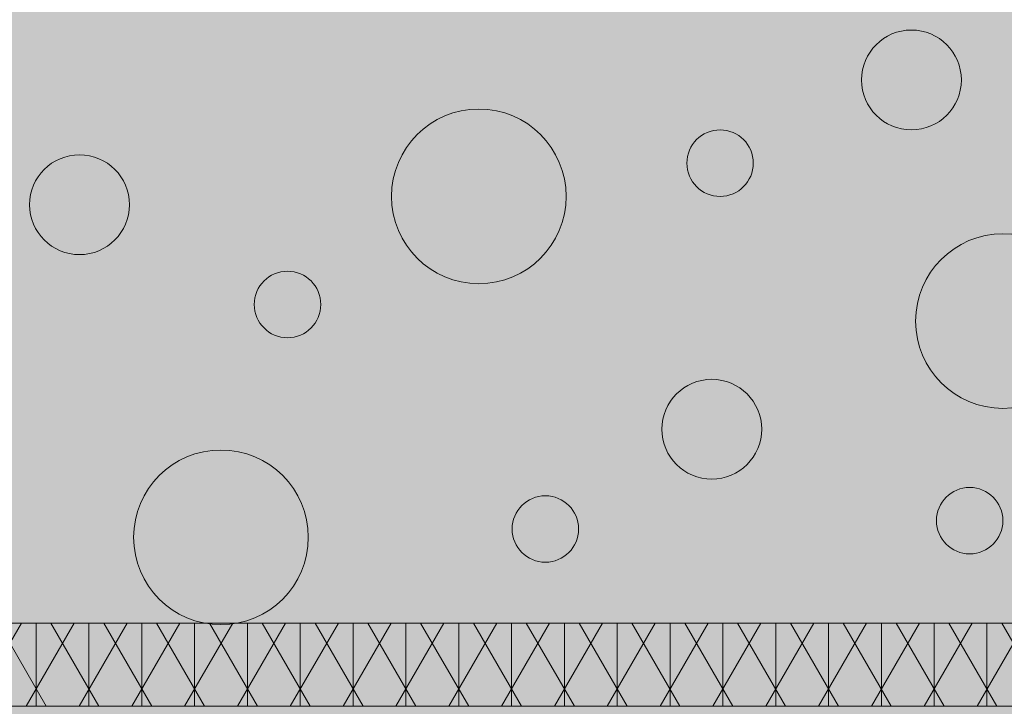
# Model space of a CAD drawing. Units: centimetres. Extents: x -26 to 81, y -527 to -403.
# Drawn here: x -3 to 9, y -501 to -493 of the extents above; entities that cross this region are included whole.
import ezdxf

# ---------------------------------------------------------------- set-up
doc = ezdxf.new("R2010")
doc.units = ezdxf.units.CM
for name, color, linetype, lineweight in [('OG-Perl-Kreis 2', 7, 'Continuous', 13), ('OG_FKD', 7, 'Continuous', 18), ('OG_Untersubstrat-Fläche', 7, 'Continuous', 18), ('OG_Untersubstrat-Kreis 2', 7, 'Continuous', 18), ('OG_Vliese-Filtervlies', 7, 'Continuous', 18), ('OG_Vliese-Rieselschutzvlies', 7, 'Continuous', 18)]:
    doc.layers.add(name, color=color, linetype=linetype, lineweight=lineweight)

# ---------------------------------------------------------------- blocks, each defined once
blk = doc.blocks.new('Gruppe-2')
at = {"layer": 'OG_Untersubstrat-Fläche', "linetype": 'Continuous', "lineweight": 0, "true_color": 0xb39f3b, "transparency": 33554687}
blk.add_hatch(color=55, dxfattribs=at).paths.add_polyline_path([(-36.22102336235521, -34.4021444208425), (63.77897663764479, -34.4021444208425), (63.77897663764479, -17.39910213122658), (-36.22102336235521, -17.39910213122659)])
at = {"layer": 'OG_Untersubstrat-Kreis 2', "linetype": 'Continuous', "lineweight": 0, "transparency": 33554687}
h = blk.add_hatch(color=27, dxfattribs=at)
edge = h.paths.add_edge_path()
edge.add_arc((-5.352915268366587, -27.86989095503283), 0.6, 0, 360)
h = blk.add_hatch(color=27, dxfattribs=at)
edge = h.paths.add_edge_path()
edge.add_arc((-10.55291526836659, -29.26989095503283), 1.05, 0, 360)
h = blk.add_hatch(color=27, dxfattribs=at)
edge = h.paths.add_edge_path()
edge.add_arc((-7.652915268366587, -28.86989095503283), 0.399547686429878, 0, 360)
h = blk.add_hatch(color=27, dxfattribs=at)
edge = h.paths.add_edge_path()
edge.add_arc((-15.35291526836659, -29.36989095503283), 0.6, 0, 360)
h = blk.add_hatch(color=27, dxfattribs=at)
edge = h.paths.add_edge_path()
edge.add_arc((-4.252915268366587, -30.76989095503283), 1.05, 0, 360)
h = blk.add_hatch(color=27, dxfattribs=at)
edge = h.paths.add_edge_path()
edge.add_arc((-12.85291526836659, -30.56989095503283), 0.399547686429878, 0, 360)
h = blk.add_hatch(color=27, dxfattribs=at)
edge = h.paths.add_edge_path()
edge.add_arc((-7.752915268366587, -32.06989095503283), 0.6, 0, 360)
h = blk.add_hatch(color=27, dxfattribs=at)
edge = h.paths.add_edge_path()
edge.add_arc((-13.65291526836659, -33.36989095503283), 1.05, 0, 360)
h = blk.add_hatch(color=27, dxfattribs=at)
edge = h.paths.add_edge_path()
edge.add_arc((-4.652915268366587, -33.16989095503283), 0.399547686429878, 0, 360)
h = blk.add_hatch(color=27, dxfattribs=at)
edge = h.paths.add_edge_path()
edge.add_arc((-9.752915268366587, -33.26989095503284), 0.399547686429878, 0, 360)
at = {"layer": 'OG_Untersubstrat-Fläche', "linetype": 'Continuous', "lineweight": 5, "transparency": 33554687, "flags": 128}
blk.add_lwpolyline([(-36.22102336235521, -34.4021444208425), (63.77897663764479, -34.4021444208425), (63.77897663764479, -17.39910213122658), (-36.22102336235521, -17.39910213122659)], close=True, dxfattribs=at)
at = {"layer": 'OG_Untersubstrat-Kreis 2', "color": 7, "linetype": 'Continuous', "lineweight": 5, "transparency": 33554687}
for centre, radius in [((-5.352915268366587, -27.86989095503283), 0.6), ((-10.55291526836659, -29.26989095503283), 1.05), ((-7.652915268366587, -28.86989095503283), 0.399547686429878), ((-15.35291526836659, -29.36989095503283), 0.6), ((-4.252915268366587, -30.76989095503283), 1.05), ((-12.85291526836659, -30.56989095503283), 0.399547686429878), ((-7.752915268366587, -32.06989095503283), 0.6), ((-13.65291526836659, -33.36989095503283), 1.05), ((-4.652915268366587, -33.16989095503283), 0.399547686429878), ((-9.752915268366587, -33.26989095503284), 0.399547686429878)]:
    blk.add_circle(centre, radius, dxfattribs=at)
blk = doc.blocks.new('Gruppe-3')
at = {"layer": 'OG_FKD', "linetype": 'Continuous', "lineweight": 0, "transparency": 33554687}
h = blk.add_hatch(color=251, dxfattribs=at)
edge = h.paths.add_edge_path()
edge.add_line((63.77897663764479, -41.19984282558725), (63.77897663764479, -35.40214442084254))
edge.add_line((63.77897663764479, -35.40214442084254), (-36.22102336235589, -35.40214442084254))
edge.add_line((-36.22102336235589, -35.40214442084254), (-36.22102336235581, -36.15254010860618))
edge.add_arc((-36.64078905940953, -36.71382196147131), 0.7008855532672308, 33.489378554377424, 53.20829847076192, ccw=False)
edge.add_line((-36.05625883073881, -36.32708565525109), (-36.03605709694839, -36.35761944243923))
edge.add_line((-36.03605709694839, -36.35761944243923), (-35.02458016238916, -40.83057250939412))
edge.add_arc((-34.5456529496771, -40.70398484719192), 0.495374314330043, 194.8055503310807, 266.9462882508897)
edge.add_line((-34.57204257732947, -41.19865574673052), (-32.32788316185233, -41.19865574673049))
edge.add_arc((-32.35427278950466, -40.70398484719473), 0.4953743143272139, 273.0537117491222, 345.5163163150228)
edge.add_line((-31.87464201446569, -40.82788008895434), (-31.87351550957401, -40.82351909488631))
edge.add_line((-31.87351550957401, -40.82351909488631), (-31.52336451186966, -39.68278070069815))
edge.add_line((-31.52336451186966, -39.68278070069815), (-31.51580995068725, -39.66774770496713))
edge.add_arc((-31.17456270233098, -39.83923536199512), 0.3819132113761902, 89.99999999998721, 153.3190087699109, ccw=False)
edge.add_arc((-31.17456270233095, -39.83923536199521), 0.3819132113762761, 26.680991230314078, 89.99999999999312, ccw=False)
edge.add_line((-30.83331545397527, -39.66774770496583), (-30.82576089279255, -39.68278070069739))
edge.add_line((-30.82576089279255, -39.68278070069739), (-30.47560989508993, -40.82351909487897))
edge.add_line((-30.47560989508993, -40.82351909487897), (-30.47448339019775, -40.82788008894794))
edge.add_arc((-29.99485261515504, -40.70398484719206), 0.4953743143298964, 194.4836836844497, 266.9462882508774)
edge.add_line((-30.02124224280751, -41.19865574673051), (-27.77708282722051, -41.19865574673015))
edge.add_arc((-27.80347245491398, -40.70398484726734), 0.4953743142565522, 273.0537117543241, 345.1944496641906)
edge.add_line((-27.32454524228342, -40.83057250949028), (-26.31306830771418, -36.35761944244022))
edge.add_line((-26.31306830771418, -36.35761944244022), (-26.29286657392361, -36.32708565525182))
edge.add_arc((-25.70833634525236, -36.71382196147151), 0.7008855532673736, 103.67533225890702, 146.510621445683, ccw=False)
edge.add_line((-25.87403959552912, -36.03280581509418), (-25.54263309497579, -36.03280581509419))
edge.add_arc((-25.7083363452525, -36.71382196147131), 0.7008855532671631, 33.489378554321775, 76.32466774109372, ccw=False)
edge.add_line((-25.12380611658146, -36.32708565525169), (-25.1036043827909, -36.35761944244006))
edge.add_line((-25.1036043827909, -36.35761944244006), (-24.09212744822166, -40.83057250949015))
edge.add_arc((-23.61320023559105, -40.70398484726731), 0.4953743142565781, 194.805550335796, 266.9462882456697)
edge.add_line((-23.63958986328457, -41.19865574673015), (-21.39543044769757, -41.19865574673049))
edge.add_arc((-21.4218200753501, -40.70398484719185), 0.4953743143300936, 273.0537117491285, 345.5163163155314)
edge.add_line((-20.94218930030724, -40.82788008894794), (-20.9410627954152, -40.82351909487898))
edge.add_line((-20.9410627954152, -40.82351909487898), (-20.59091179771294, -39.68278070069857))
edge.add_line((-20.59091179771294, -39.68278070069857), (-20.58335723653069, -39.66774770496765))
edge.add_arc((-20.24210998817409, -39.8392353619952), 0.3819132113762959, 89.99999999998909, 153.319008769993, ccw=False)
edge.add_arc((-20.24210998817406, -39.83923536199517), 0.3819132113762633, 26.680991230426287, 89.99999999999238, ccw=False)
edge.add_line((-19.90086273981874, -39.66774770496514), (-19.89330817863593, -39.68278070069694))
edge.add_line((-19.89330817863593, -39.68278070069694), (-19.54315718093112, -40.82351909488626))
edge.add_line((-19.54315718093112, -40.82351909488626), (-19.54203067603935, -40.82788008895432))
edge.add_arc((-19.06239990100031, -40.7039848471947), 0.4953743143272806, 194.483683684976, 266.9462882508703)
edge.add_line((-19.0887895286527, -41.19865574673053), (-16.84463011317553, -41.19865574673049))
edge.add_arc((-16.87101974082787, -40.70398484719197), 0.4953743143299686, 273.0537117491075, 345.1944496689198)
edge.add_line((-16.39209252811588, -40.83057250939414), (-15.3806155935571, -36.35761944244))
edge.add_line((-15.3806155935571, -36.35761944244), (-15.36041385976669, -36.32708565525191))
edge.add_arc((-14.77588363109568, -36.71382196147106), 0.7008855532668735, 103.67533225889099, 146.5106214457088, ccw=False)
edge.add_line((-14.94158688137213, -36.03280581509416), (-14.65119891589692, -36.0328058150942))
edge.add_arc((-14.81690249238982, -36.71382188209717), 0.7008855532672474, 33.457122730018625, 76.32464029561908, ccw=False)
edge.add_line((-14.23215463529077, -36.32741471032521), (-14.21197009431726, -36.35795986565096))
edge.add_line((-14.21197009431726, -36.35795986565096), (-13.20301145980646, -40.83148165526656))
edge.add_arc((-12.7240130578938, -40.70516363492423), 0.4953743143301664, 194.7732945068101, 266.9140324265878)
edge.add_line((-12.75068116639259, -41.19981959949676), (-10.50652210654236, -41.20108299461183))
edge.add_arc((-10.53263324498475, -40.70639731688852), 0.4953743143273852, 273.0214559248515, 345.4840604907221)
edge.add_line((-10.05307229529396, -40.83056255689957), (-10.05194333547049, -40.82620219771143))
edge.add_line((-10.05194333547049, -40.82620219771143), (-9.70115019140992, -39.68566110890832))
edge.add_line((-9.70115019140992, -39.68566110890832), (-9.693587168294524, -39.67063236855314))
edge.add_arc((-9.352436516473787, -39.84231211047432), 0.3819132113763985, 89.99999999999193, 153.2867529455932, ccw=False)
edge.add_arc((-9.352436516473736, -39.84231211047422), 0.3819132113762989, 26.648735405886327, 89.99999999999972, ccw=False)
edge.add_line((-9.011092779735396, -39.67101659268912), (-9.003546682880302, -39.68605383903164))
edge.add_line((-9.003546682880302, -39.68605383903164), (-8.654037942509444, -40.82698917705715))
edge.add_line((-8.654037942509444, -40.82698917705715), (-8.652913892906067, -40.83135080462387))
edge.add_arc((-8.173213444527018, -40.70772560038587), 0.4953743143300292, 194.4514278601828, 266.9140324265864)
edge.add_line((-8.199881553025808, -41.20238156495827), (-5.955722493065593, -41.20364496007315))
edge.add_arc((-5.981833631549084, -40.70895928242288), 0.4953743142566137, 273.0214559300448, 345.1621938398927)
edge.add_line((-5.502977759908094, -40.8358165463858), (-4.488982845863961, -36.36343361963507))
edge.add_line((-4.488982845863961, -36.36343361963507), (-4.468763925659049, -36.33291121026163))
edge.add_arc((-3.884451510674309, -36.7199765283581), 0.7008855532670208, 101.35324965935081, 146.4783656214029, ccw=False)
edge.add_line((-4.022426035898343, -36.03280581509419), (-3.724838420106494, -36.03280581509418))
edge.add_arc((-3.862812945330433, -36.71997652835807), 0.7008855532669864, 33.52163437859332, 78.64675034065652, ccw=False)
edge.add_line((-3.278500530345696, -36.33291121026166), (-3.258281610140943, -36.36343361963507))
edge.add_line((-3.258281610140943, -36.36343361963507), (-2.244286696096718, -40.83581654638574))
edge.add_arc((-1.765430824455774, -40.70895928242297), 0.4953743142565309, 194.8378061600921, 266.9785440699665)
edge.add_line((-1.791541962939164, -41.20364496007316), (0.4526170970209442, -41.20238156495829))
edge.add_arc((0.4259489885221419, -40.70772560038587), 0.4953743143300575, 273.0859675734149, 345.5485721398164)
edge.add_line((0.9056494369012171, -40.83135080462387), (0.9067734865046304, -40.82698917705716))
edge.add_line((0.9067734865046304, -40.82698917705716), (1.256282226875192, -39.68605383903233))
edge.add_line((1.256282226875192, -39.68605383903233), (1.26382832373005, -39.67101659269009))
edge.add_arc((1.605172060468897, -39.84231211047423), 0.3819132113763224, 89.99999999999312, 153.3512645942762, ccw=False)
edge.add_arc((1.605172060468957, -39.84231211047414), 0.3819132113762259, 26.713247054466024, 90.00000000000199, ccw=False)
edge.add_line((1.946322712289361, -39.67063236855269), (1.953885735404833, -39.68566110890804))
edge.add_line((1.953885735404833, -39.68566110890804), (2.3046788794657, -40.82620219771142))
edge.add_line((2.3046788794657, -40.82620219771142), (2.305807839289218, -40.83056255689959))
edge.add_arc((2.785368788979984, -40.70639731688867), 0.4953743143273365, 194.5159395092642, 266.9785440751322)
edge.add_line((2.759257650537461, -41.20108299461192), (5.003416710387978, -41.19981959949677))
edge.add_arc((4.97674860188928, -40.70516363492452), 0.4953743143298765, 273.0859675734038, 345.2267054932127)
edge.add_line((5.455747003801707, -40.83148165526659), (6.464705638312625, -36.35795986565101))
edge.add_line((6.464705638312625, -36.35795986565101), (6.48489017928614, -36.32741471032527))
edge.add_arc((7.06963803638498, -36.71382188209683), 0.7008855532668515, 108.0594269635601, 146.542877269999, ccw=False)
edge.add_line((6.852361229869075, -36.04746510969301), (6.897319181853118, -36.03280581509418))
edge.add_line((6.897319181853118, -36.03280581509418), (7.24195689091705, -36.03280581509418))
edge.add_line((7.24195689091705, -36.03280581509418), (7.286914842901149, -36.04746510969303))
edge.add_arc((7.069638036385192, -36.71382188209699), 0.7008855532670033, 33.45712273001732, 71.9405730364395, ccw=False)
edge.add_line((7.65438589348405, -36.32741471032518), (7.67457043445761, -36.357959865651))
edge.add_line((7.67457043445761, -36.357959865651), (8.683529068968486, -40.83148165526661))
edge.add_arc((9.162527470880997, -40.70516363492435), 0.4953743143300102, 194.7732945068074, 266.9140324265921)
edge.add_line((9.135859362382257, -41.19981959949673), (11.38001842223277, -41.20108299461188))
edge.add_arc((11.35390728379026, -40.70639731688869), 0.4953743143272743, 273.0214559248671, 345.4840604907379)
edge.add_line((11.83346823348097, -40.83056255689958), (11.83459719330454, -40.82620219771143))
edge.add_line((11.83459719330454, -40.82620219771143), (12.18539033736524, -39.68566110890802))
edge.add_line((12.18539033736524, -39.68566110890802), (12.1929533604807, -39.67063236855277))
edge.add_arc((12.53410401230125, -39.84231211047434), 0.3819132113764201, 89.99999999998391, 153.286752945528, ccw=False)
edge.add_arc((12.5341040123013, -39.84231211047426), 0.3819132113763463, 26.648735405782077, 89.99999999999079, ccw=False)
edge.add_line((12.87544774904, -39.67101659268977), (12.88299384589504, -39.68605383903235))
edge.add_line((12.88299384589504, -39.68605383903235), (13.23250258626558, -40.82698917705716))
edge.add_line((13.23250258626558, -40.82698917705716), (13.23362663586901, -40.83135080462387))
edge.add_arc((13.71332708424804, -40.707725600386), 0.4953743143299824, 194.45142786017, 266.9140324265823)
edge.add_line((13.68665897574922, -41.20238156495834), (15.93081803570942, -41.20364496007315))
edge.add_arc((15.90470689722602, -40.70895928242299), 0.4953743142565027, 273.021455930035, 345.1621938399054)
edge.add_line((16.38356276886693, -40.83581654638577), (17.39755768291125, -36.3634336196351))
edge.add_line((17.39755768291125, -36.3634336196351), (17.41777660311588, -36.33291121026165))
edge.add_arc((18.00208901810077, -36.71997652835832), 0.7008855532672564, 101.35324965934979, 146.4783656213963, ccw=False)
edge.add_line((17.86411449287671, -36.03280581509418), (18.1617021086685, -36.03280581509419))
edge.add_arc((18.02372758344425, -36.71997652835858), 0.7008855532675468, 33.52163437861839, 78.6467503406397, ccw=False)
edge.add_line((18.60803999842928, -36.33291121026161), (18.62825891863408, -36.36343361963504))
edge.add_line((18.62825891863408, -36.36343361963504), (19.64225383267813, -40.83581654638579))
edge.add_arc((20.12110970431899, -40.70895928242302), 0.4953743142564492, 194.8378061600948, 266.9785440699629)
edge.add_line((20.09499856583557, -41.20364496007313), (22.3391576257959, -41.20238156495828))
edge.add_arc((22.312489517297, -40.70772560038589), 0.4953743143300331, 273.0859675734256, 345.5485721398209)
edge.add_line((22.79218996567606, -40.83135080462385), (22.79331401527943, -40.82698917705714))
edge.add_line((22.79331401527943, -40.82698917705714), (23.14282275565024, -39.68605383903168))
edge.add_line((23.14282275565024, -39.68605383903168), (23.15036885250526, -39.67101659268921))
edge.add_arc((23.49171258924366, -39.84231211047413), 0.3819132113762744, 89.99999999999278, 153.3512645941411, ccw=False)
edge.add_arc((23.49171258924369, -39.84231211047408), 0.381913211376221, 26.713247054426176, 89.99999999999687, ccw=False)
edge.add_line((23.83286324106421, -39.67063236855287), (23.84042626417977, -39.68566110890835))
edge.add_line((23.84042626417977, -39.68566110890835), (24.19121940824034, -40.8262021977114))
edge.add_line((24.19121940824034, -40.8262021977114), (24.19234836806392, -40.83056255689964))
edge.add_arc((24.67190931775441, -40.7063973168888), 0.4953743143270513, 194.515939509263, 266.978544075173)
edge.add_line((24.64579817931226, -41.20108299461179), (26.88995723916251, -41.19981959949673))
edge.add_arc((26.86328913066376, -40.70516363492439), 0.4953743143299811, 273.0859675734088, 345.2267054931781)
edge.add_line((27.34228753257621, -40.83148165526676), (28.35124616708718, -36.35795986565096))
edge.add_line((28.35124616708718, -36.35795986565096), (28.37143070806082, -36.32741471032514))
edge.add_arc((28.95617856515962, -36.71382188209689), 0.7008855532669214, 103.67535970436518, 146.5428772699841, ccw=False)
edge.add_line((28.79047498866698, -36.03280581509419), (29.08086295414207, -36.03280581509419))
edge.add_arc((28.91515970386557, -36.71382196147124), 0.7008855532670423, 33.48937855430779, 76.32466774110861, ccw=False)
edge.add_line((29.4996899325366, -36.32708565525183), (29.51989166632707, -36.35761944244002))
edge.add_line((29.51989166632707, -36.35761944244002), (30.5313686008858, -40.83057250939412))
edge.add_arc((31.01029581359776, -40.70398484719196), 0.4953743143299355, 194.8055503310788, 266.9462882509063)
edge.add_line((30.98390618594554, -41.19865574673047), (33.22806560142262, -41.19865574673052))
edge.add_arc((33.20167597377022, -40.70398484719473), 0.4953743143272442, 273.0537117491305, 345.5163163150214)
edge.add_line((33.68130674880922, -40.82788008895437), (33.68243325370103, -40.82351909488627))
edge.add_line((33.68243325370103, -40.82351909488627), (34.03258425140584, -39.68278070069702))
edge.add_line((34.03258425140584, -39.68278070069702), (34.04013881258843, -39.66774770496565))
edge.add_arc((34.38138606094395, -39.83923536199522), 0.3819132113762295, 89.99999999999397, 153.3190087696484, ccw=False)
edge.add_arc((34.38138606094395, -39.83923536199536), 0.3819132113763622, 26.68099123004538, 89.99999999999358, ccw=False)
edge.add_line((34.7226333093005, -39.66774770496755), (34.73018787048286, -39.68278070069856))
edge.add_line((34.73018787048286, -39.68278070069856), (35.08033886818512, -40.82351909487902))
edge.add_line((35.08033886818512, -40.82351909487902), (35.08146537307717, -40.82788008894794))
edge.add_arc((35.56109614812, -40.70398484719188), 0.4953743143300632, 194.4836836844661, 266.9462882508736)
edge.add_line((35.53470652046749, -41.19865574673049), (37.77886593605435, -41.19865574673015))
edge.add_arc((37.75247630836094, -40.70398484726735), 0.4953743142565357, 273.0537117543178, 345.1944496642147)
edge.add_line((38.23140352099153, -40.83057250949009), (39.24288045556087, -36.35761944244005))
edge.add_line((39.24288045556087, -36.35761944244005), (39.2630821893514, -36.32708565525168))
edge.add_arc((39.8476124180224, -36.71382196147123), 0.7008855532670878, 103.6753322589073, 146.510621445681, ccw=False)
edge.add_line((39.6819091677457, -36.03280581509418), (40.01331566829904, -36.03280581509418))
edge.add_arc((39.84761241802259, -36.71382196147115), 0.7008855532669485, 33.48937855430819, 76.32466774111151, ccw=False)
edge.add_line((40.43214264669355, -36.32708565525179), (40.45234438048406, -36.35761944244019))
edge.add_line((40.45234438048406, -36.35761944244019), (41.46382131505325, -40.83057250949024))
edge.add_arc((41.94274852768403, -40.70398484726709), 0.4953743142568197, 194.8055503358247, 266.9462882456622)
edge.add_line((41.91635889999043, -41.19865574673017), (44.16051831557743, -41.19865574673049))
edge.add_arc((44.13412868792486, -40.70398484719204), 0.4953743143299016, 273.0537117491337, 345.5163163155495)
edge.add_line((44.61375946296757, -40.82788008894792), (44.61488596785976, -40.82351909487885))
edge.add_line((44.61488596785976, -40.82351909487885), (44.96503696556228, -39.68278070069752))
edge.add_line((44.96503696556228, -39.68278070069752), (44.97259152674478, -39.66774770496633))
edge.add_arc((45.31383877510068, -39.83923536199529), 0.3819132113762995, 89.99999999998789, 153.3190087697565, ccw=False)
edge.add_arc((45.31383877510068, -39.83923536199535), 0.3819132113763591, 26.6809912302013, 89.99999999998732, ccw=False)
edge.add_line((45.65508602345676, -39.66774770496662), (45.66264058463948, -39.68278070069816))
edge.add_line((45.66264058463948, -39.68278070069816), (46.0127915823437, -40.82351909488635))
edge.add_line((46.0127915823437, -40.82351909488635), (46.01391808723547, -40.82788008895432))
edge.add_arc((46.49354886227445, -40.70398484719468), 0.4953743143272316, 194.4836836849796, 266.9462882508925)
edge.add_line((46.46715923462225, -41.19865574673047), (48.7113186500992, -41.19865574673049))
edge.add_arc((48.68492902244692, -40.70398484719207), 0.4953743143298498, 273.0537117491005, 345.1944496689224)
edge.add_line((49.1638562351588, -40.8305725093942), (50.17533316971803, -36.35761944243938))
edge.add_line((50.17533316971803, -36.35761944243938), (50.19553490350845, -36.32708565525122))
edge.add_arc((50.78006513217908, -36.71382196147123), 0.7008855532670305, 103.67533225888621, 146.510621445632, ccw=False)
edge.add_line((50.61436188190264, -36.03280581509418), (50.94576838245585, -36.03280581509418))
edge.add_arc((50.78006513217944, -36.71382196147104), 0.7008855532668339, 33.48937855430711, 76.32466774111168, ccw=False)
edge.add_line((51.36459536085031, -36.32708565525175), (51.38479709464068, -36.35761944244005))
edge.add_line((51.38479709464068, -36.35761944244005), (52.39627402920993, -40.83057250949013))
edge.add_arc((52.87520124184047, -40.70398484726739), 0.4953743142564837, 194.8055503357861, 266.9462882457027)
edge.add_line((52.84881161414724, -41.19865574673015), (55.09297102973399, -41.19865574673049))
edge.add_arc((55.06658140208157, -40.70398484719195), 0.4953743143299886, 273.0537117491156, 345.5163163155323)
edge.add_line((55.54621217712433, -40.827880088948), (55.54733868201638, -40.82351909487902))
edge.add_line((55.54733868201638, -40.82351909487902), (55.89748967971859, -39.68278070069854))
edge.add_line((55.89748967971859, -39.68278070069854), (55.90504424090091, -39.66774770496765))
edge.add_arc((56.24629148925742, -39.8392353619952), 0.3819132113762166, 89.99999999999397, 153.3190087699873, ccw=False)
edge.add_arc((56.24629148925743, -39.83923536199529), 0.3819132113763016, 26.68099123037848, 89.9999999999946, ccw=False)
edge.add_line((56.58753873761293, -39.66774770496552), (56.5950932987957, -39.68278070069703))
edge.add_line((56.5950932987957, -39.68278070069703), (56.94524429650037, -40.82351909488627))
edge.add_line((56.94524429650037, -40.82351909488627), (56.94637080139232, -40.82788008895437))
edge.add_arc((57.42600157643132, -40.70398484719476), 0.4953743143272344, 194.4836836849743, 266.9462882508538)
edge.add_line((57.39961194877878, -41.19865574673054), (59.64377136425546, -41.19865574673049))
edge.add_arc((59.61738173660318, -40.70398484719257), 0.4953743143293591, 273.0537117491045, 345.1944496689738)
edge.add_line((60.0963089493147, -40.83057250939414), (61.10778588387352, -36.35761944244002))
edge.add_line((61.10778588387352, -36.35761944244002), (61.12798761766389, -36.32708565525192))
edge.add_arc((61.71251784633482, -36.71382196147096), 0.7008855532667497, 103.67533225889468, 146.5106214457128, ccw=False)
edge.add_line((61.54681459605835, -36.0328058150942), (61.83720256153357, -36.03280581509422))
edge.add_arc((61.67149898504095, -36.71382188209697), 0.7008855532669573, 33.45712273001868, 76.32464029563693, ccw=False)
edge.add_line((62.25624684213976, -36.32741471032517), (62.27643138311332, -36.35795986565096))
edge.add_line((62.27643138311332, -36.35795986565096), (63.28539001762424, -40.83148165526676))
edge.add_arc((63.76438841953651, -40.70516363492458), 0.4953743143297565, 194.7732945068057, 266.9140324266162)
edge.add_line((63.73772031103799, -41.19981959949671), (63.77897663764479, -41.19984282558725))
at = {"layer": 'OG_FKD', "linetype": 'Continuous', "lineweight": 0}
h = blk.add_hatch(color=250, dxfattribs=at)
edge = h.paths.add_edge_path()
edge.add_line((63.77897663764479, -41.39984285728085), (63.77897663764479, -35.40214442084254))
edge.add_line((63.77897663764479, -35.40214442084254), (-36.22102336235589, -35.40214442084254))
edge.add_line((-36.22102336235589, -35.40214442084254), (-36.22102336235589, -36.44643287882012))
edge.add_line((-36.22102336235589, -36.44643287882012), (-35.21892750525844, -40.87790094718469))
edge.add_arc((-34.54565294967718, -40.70398484719195), 0.6953743143299392, 194.4836836844663, 267.4226661804045)
edge.add_line((-34.57692239745302, -41.39865574673046), (-32.32300334172878, -41.39865574673051))
edge.add_arc((-32.35427278950478, -40.70398484719467), 0.6953743143272967, 272.5773338196187, 345.5163163150212)
edge.add_line((-31.68099823392763, -40.87790094719276), (-31.33710586913612, -39.75755222176306))
edge.add_arc((-31.17456270233092, -39.83923536199539), 0.1819132113764016, 89.99999999997709, 153.3190087698693, ccw=False)
edge.add_arc((-31.17456270233091, -39.83923536199538), 0.1819132113763882, 26.68099123037871, 89.99999999998118, ccw=False)
edge.add_line((-31.01201953552609, -39.75755222176235), (-30.66812717073635, -40.87790094718462))
edge.add_arc((-29.99485261515506, -40.70398484719193), 0.6953743143299542, 194.4836836844618, 267.4226661803911)
edge.add_line((-30.02612206293106, -41.39865574673044), (-27.77220300708868, -41.39865574673016))
edge.add_arc((-27.80347245491398, -40.7039848472672), 0.6953743142566983, 272.5773338239459, 345.5163163115927)
edge.add_line((-27.13019789941559, -40.87790094728793), (-26.12606894884888, -36.43744213340064))
edge.add_arc((-25.70833634525253, -36.71382196147135), 0.5008855532671915, 90.0000000000004, 146.5106214456978, ccw=False)
edge.add_arc((-25.70833634525257, -36.7138219614714), 0.5008855532672396, 33.489378554324674, 89.99999999999562, ccw=False)
edge.add_line((-25.29060374165629, -36.43744213340049), (-24.28647479108939, -40.87790094728788))
edge.add_arc((-23.61320023559113, -40.70398484726733), 0.6953743142565344, 194.4836836883963, 267.4226661760553)
edge.add_line((-23.6444696834164, -41.39865574673012), (-21.39055062757402, -41.39865574673051))
edge.add_arc((-21.42182007535007, -40.7039848471919), 0.6953743143300553, 272.5773338196122, 345.5163163155361)
edge.add_line((-20.74854551976869, -40.87790094718464), (-20.40465315497929, -39.75755222176329))
edge.add_arc((-20.24210998817406, -39.83923536199526), 0.1819132113762774, 89.99999999998118, 153.3190087699785, ccw=False)
edge.add_arc((-20.24210998817409, -39.8392353619953), 0.1819132113763209, 26.680991230445727, 89.99999999997101, ccw=False)
edge.add_line((-20.07956682136942, -39.75755222176211), (-19.73567445657744, -40.87790094719279))
edge.add_arc((-19.06239990100032, -40.70398484719466), 0.6953743143272741, 194.4836836849822, 267.4226661803795)
edge.add_line((-19.09366934877635, -41.39865574673048), (-16.83975029305202, -41.39865574673051))
edge.add_arc((-16.87101974082792, -40.7039848471919), 0.6953743143300524, 272.5773338195997, 345.5163163155315)
edge.add_line((-16.19774518524655, -40.87790094718469), (-15.19361623469192, -36.43744213340062))
edge.add_arc((-14.7758836310956, -36.71382196147142), 0.5008855532672128, 92.34659771395769, 146.5106214456878, ccw=False)
edge.add_arc((-14.81690249238975, -36.71382188209708), 0.5008855532671156, 33.45712273001533, 87.6531805437101, ccw=False)
edge.add_line((-14.39901436135397, -36.43767726887581), (-13.39738541638307, -40.87870067377371))
edge.add_arc((-12.72401305789381, -40.70516363492433), 0.6953743143300668, 194.4514278601771, 267.3904103561067)
edge.add_line((-12.75567357980417, -41.39981682060937), (-10.50175488125363, -41.40108571011212))
edge.add_arc((-10.53263324498476, -40.70639731688858), 0.6953743143273339, 272.5450779953248, 345.4840604907236)
edge.add_line((-9.859456705700154, -40.88069242290997), (-9.514933672338472, -39.76053747620963))
edge.add_arc((-9.352436516473732, -39.84231211047422), 0.1819132113762953, 89.99999999998653, 153.2867529456069, ccw=False)
edge.add_arc((-9.352436516473736, -39.84231211047423), 0.1819132113763062, 26.648735405938112, 89.99999999998562, ccw=False)
edge.add_line((-9.189847390244086, -39.76072049016233), (-8.846585803016229, -40.88126263923527))
edge.add_arc((-8.173213444527013, -40.70772560038595), 0.6953743143299999, 194.4514278601731, 267.390410356098)
edge.add_line((-8.20487396643748, -41.40237878607092), (-5.95095526776861, -41.40364767557345))
edge.add_arc((-5.981833631549065, -40.70895928242298), 0.6953743142565217, 272.5450779996519, 345.484060487322)
edge.add_line((-5.308657092343355, -40.88325438846659), (-4.302028454436732, -36.4433615730327))
edge.add_arc((-3.88445151067429, -36.7199765283582), 0.5008855532671245, 89.99999999999687, 146.4783656214059, ccw=False)
edge.add_line((-3.884451510674262, -36.21909097509108), (-3.884164994390813, -36.21909105703752))
edge.add_line((-3.884164994390813, -36.21909105703752), (-3.884164738106574, -36.2195462750591))
edge.add_line((-3.884164738106574, -36.2195462750591), (-3.884164738105789, -36.21954627505907))
edge.add_arc((-3.862812945342689, -36.71997652802978), 0.5008855529385152, 91.2377027947702, 92.44314976610673, ccw=False)
edge.add_arc((-3.884451510659774, -36.71997652805745), 0.5008855529660518, 87.55685023424871, 88.76229720598309, ccw=False)
edge.add_line((-3.863099717898604, -36.2195462750591), (-3.863099461624006, -36.21909105703752))
edge.add_line((-3.863099461624006, -36.21909105703752), (-3.862812945330577, -36.21909097509108))
edge.add_arc((-3.862812945330454, -36.71997652835823), 0.5008855532671468, 33.52163437859849, 90.00000000001398, ccw=False)
edge.add_line((-3.445236001568014, -36.44336157303268), (-2.438607363661522, -40.8832543884666))
edge.add_arc((-1.765430824455778, -40.70895928242291), 0.6953743142565775, 194.5159395126842, 267.4549220003412)
edge.add_line((-1.796309188236319, -41.40364767557342), (0.4576095104325761, -41.40237878607091))
edge.add_line((0.4576095104325759, -41.40237878607091), (0.4576095104326457, -41.4023787860709))
edge.add_arc((0.4259489885221116, -40.7077256003858), 0.6953743143301382, 272.609589643907, 345.548572139819)
edge.add_line((1.099321347011437, -40.88126263923525), (1.442582934239059, -39.76072049016292))
edge.add_arc((1.605172060468996, -39.84231211047422), 0.1819132113763002, 89.9999999999992, 153.3512645942683, ccw=False)
edge.add_arc((1.605172060469019, -39.84231211047408), 0.1819132113761606, 26.713247054424585, 90.00000000000608, ccw=False)
edge.add_line((1.767669216333593, -39.76053747620946), (2.112192249695363, -40.88069242290994))
edge.add_arc((2.785368788979868, -40.7063973168888), 0.6953743143271695, 194.5159395092583, 267.454922004681)
edge.add_line((2.75449042524881, -41.40108571011218), (5.008409123799521, -41.39981682060939))
edge.add_arc((4.976748601889206, -40.70516363492445), 0.6953743143299643, 272.6095896438896, 345.548572139831)
edge.add_line((5.650120960378399, -40.87870067377371), (6.651749905349294, -36.43767726887583))
edge.add_arc((7.069638036384907, -36.71382188209689), 0.500885553266855, 108.05942696354569, 146.5428772699947, ccw=False)
edge.add_line((6.9143618819023, -36.23761220840206), (6.914361881902255, -36.24210307243033))
edge.add_arc((7.082789023652981, -36.71382188209719), 0.5008855532672445, 91.50450069728782, 109.64909906142279, ccw=False)
edge.add_arc((7.056487049117307, -36.71382188209702), 0.500885553267065, 70.3509009385873, 88.49549930273241, ccw=False)
edge.add_line((7.22491419086789, -36.2421030724303), (7.224914190867954, -36.23761220840206))
edge.add_arc((7.069638036385117, -36.71382188209711), 0.500885553267134, 33.45712273001811, 71.940573036437, ccw=False)
edge.add_line((7.487526167420901, -36.43767726887581), (8.489155112391785, -40.87870067377376))
edge.add_arc((9.162527470880896, -40.70516363492452), 0.6953743143298815, 194.4514278601695, 267.3904103561177)
edge.add_line((9.130866948970674, -41.39981682060938), (11.38478564752152, -41.40108571011216))
edge.add_arc((11.35390728379019, -40.70639731688858), 0.6953743143273955, 272.54507799534, 345.4840604907265)
edge.add_line((12.02708382307487, -40.88069242290995), (12.37160685643664, -39.76053747620946))
edge.add_arc((12.53410401230123, -39.8423121104741), 0.1819132113761826, 89.99999999998408, 153.2867529455711, ccw=False)
edge.add_arc((12.53410401230129, -39.84231211047419), 0.1819132113762683, 26.648735405755474, 90.00000000000392, ccw=False)
edge.add_line((12.69669313853117, -39.76072049016283), (13.03995472575889, -40.88126263923523))
edge.add_arc((13.71332708424817, -40.7077256003859), 0.6953743143300676, 194.4514278601729, 267.3904103560927)
edge.add_line((13.68166656233764, -41.40237878607093), (15.9355852610065, -41.40364767557345))
edge.add_arc((15.904706897226, -40.70895928242292), 0.695374314256593, 272.5450779996558, 345.4840604873171)
edge.add_line((16.57788343643176, -40.8832543884666), (17.58451207433829, -36.44336157303267))
edge.add_arc((18.00208901810074, -36.71997652835827), 0.5008855532671814, 89.99999999999977, 146.4783656213984, ccw=False)
edge.add_line((18.00208901810074, -36.21909097509108), (18.0023755343941, -36.21909105703752))
edge.add_line((18.0023755343941, -36.21909105703752), (18.00237579066946, -36.21954627505908))
edge.add_arc((18.0237275834364, -36.71997652815617), 0.500885553064947, 91.23770279475917, 92.44314976592909, ccw=False)
edge.add_arc((18.0020890181126, -36.7199765280948), 0.5008855530035019, 87.55685023408842, 88.7622972056082, ccw=False)
edge.add_line((18.02344081087676, -36.2195462750591), (18.02344106716096, -36.21909105703752))
edge.add_line((18.02344106716096, -36.21909105703752), (18.0237275834444, -36.21909097509106))
edge.add_arc((18.02372758344442, -36.71997652835826), 0.5008855532671954, 33.52163437861208, 90.00000000000142, ccw=False)
edge.add_line((18.44130452720683, -36.44336157303258), (19.44793316511342, -40.88325438846663))
edge.add_arc((20.1211097043191, -40.70895928242295), 0.6953743142565082, 194.5159395126847, 267.4549220003554)
edge.add_line((20.09023134053873, -41.4036476755734), (22.3441500392074, -41.4023787860709))
edge.add_arc((22.31248951729701, -40.70772560038587), 0.6953743143300539, 272.6095896438955, 345.5485721398214)
edge.add_line((22.98586187578626, -40.88126263923527), (23.32912346301391, -39.76072049016255))
edge.add_arc((23.49171258924364, -39.84231211047418), 0.1819132113762599, 89.99999999998602, 153.351264594146, ccw=False)
edge.add_arc((23.49171258924367, -39.84231211047418), 0.181913211376264, 26.71324705447978, 89.9999999999946, ccw=False)
edge.add_line((23.65420974510825, -39.76053747620936), (23.99873277847002, -40.88069242290997))
edge.add_arc((24.6719093177547, -40.7063973168885), 0.6953743143274215, 194.5159395092818, 267.4549220046719)
edge.add_line((24.64103095402352, -41.40108571011212), (26.894949652574, -41.39981682060937))
edge.add_arc((26.86328913066366, -40.70516363492422), 0.695374314330174, 272.6095896438904, 345.5485721398105)
edge.add_line((27.53666148915299, -40.87870067377377), (28.53829043412388, -36.43767726887581))
edge.add_arc((28.95617856515961, -36.71382188209701), 0.5008855532670344, 92.34681945628449, 146.5428772699884, ccw=False)
edge.add_arc((28.91515970386551, -36.71382196147137), 0.5008855532671548, 33.48937855430569, 87.65340228604151, ccw=False)
edge.add_line((29.33289230746182, -36.43744213340065), (30.33702125801647, -40.87790094718468))
edge.add_arc((31.01029581359782, -40.70398484719192), 0.6953743143300343, 194.4836836844661, 267.422666180401)
edge.add_line((30.97902636582194, -41.39865574673051), (33.23294542154618, -41.39865574673053))
edge.add_arc((33.20167597377019, -40.70398484719475), 0.6953743143272304, 272.5773338196175, 345.5163163150223)
edge.add_line((33.87495052934728, -40.87790094719282), (34.21884289413913, -39.75755222176232))
edge.add_arc((34.38138606094394, -39.83923536199538), 0.1819132113763849, 89.9999999999655, 153.3190087696095, ccw=False)
edge.add_arc((34.38138606094397, -39.83923536199531), 0.1819132113763138, 26.68099123015878, 89.99999999997738, ccw=False)
edge.add_line((34.54392922774905, -39.75755222176294), (34.88782159253862, -40.87790094718471))
edge.add_arc((35.56109614811994, -40.70398484719193), 0.6953743143300091, 194.4836836844693, 267.4226661803871)
edge.add_line((35.52982670034389, -41.39865574673048), (37.78374575618628, -41.39865574673016))
edge.add_arc((37.75247630836094, -40.70398484726729), 0.695374314256607, 272.57733382395, 345.5163163116054)
edge.add_line((38.42575086385928, -40.87790094728785), (39.42987981442613, -36.43744213340052))
edge.add_arc((39.84761241802227, -36.71382196147116), 0.5008855532669765, 89.99999999998602, 146.5106214456905, ccw=False)
edge.add_arc((39.84761241802227, -36.71382196147112), 0.5008855532669345, 33.489378554436485, 89.99999999998732, ccw=False)
edge.add_line((40.26534502161776, -36.43744213339957), (41.26947397217318, -40.87790094718469))
edge.add_arc((41.94274852775448, -40.70398484719195), 0.6953743143299799, 194.4836836844663, 267.4226661804014)
edge.add_line((41.91147907997861, -41.39865574673048), (44.16539813570284, -41.39865574673051))
edge.add_arc((44.13412868792684, -40.70398484719477), 0.6953743143271847, 272.577333819619, 345.5163163150283)
edge.add_line((44.80740324350391, -40.87790094719276), (45.15129560829548, -39.75755222176301))
edge.add_arc((45.3138387751006, -39.83923536199534), 0.1819132113763383, 89.99999999998039, 153.3190087698615, ccw=False)
edge.add_arc((45.31383877510061, -39.83923536199531), 0.181913211376313, 26.680991230356483, 89.99999999998357, ccw=False)
edge.add_line((45.4763819419054, -39.75755222176238), (45.82027430669523, -40.87790094718462))
edge.add_arc((46.49354886227643, -40.70398484719214), 0.6953743143298181, 194.483683684447, 267.4226661803907)
edge.add_line((46.46227941450043, -41.39865574673051), (48.7161984703428, -41.39865574673016))
edge.add_arc((48.68492902251752, -40.70398484726729), 0.6953743142566118, 272.5773338239459, 345.5163163116036)
edge.add_line((49.35820357801585, -40.87790094728786), (50.36233252858265, -36.43744213340061))
edge.add_arc((50.78006513217893, -36.71382196147125), 0.5008855532670993, 89.99999999999602, 146.5106214457006, ccw=False)
edge.add_arc((50.78006513217895, -36.71382196147127), 0.5008855532671198, 33.48937855432018, 89.99999999999812, ccw=False)
edge.add_line((51.19779773577515, -36.43744213340047), (52.20192668634204, -40.87790094728786))
edge.add_arc((52.87520124184042, -40.70398484726726), 0.6953743142566556, 194.483683688397, 267.4226661760469)
edge.add_line((52.84393179401504, -41.39865574673017), (55.09785084985742, -41.39865574673051))
edge.add_arc((55.06658140208136, -40.7039848471921), 0.6953743143298681, 272.577333819614, 345.5163163155403)
edge.add_line((55.73985595766258, -40.87790094718473), (56.0837483224519, -39.75755222176333))
edge.add_arc((56.2462914892572, -39.83923536199535), 0.1819132113763525, 89.99999999995879, 153.3190087699739, ccw=False)
edge.add_arc((56.24629148925724, -39.83923536199535), 0.181913211376358, 26.680991230415316, 89.9999999999705, ccw=False)
edge.add_line((56.40883465606198, -39.75755222176223), (56.7527270208539, -40.8779009471928))
edge.add_arc((57.42600157643096, -40.70398484719477), 0.6953743143271913, 194.4836836849746, 267.4226661803812)
edge.add_line((57.39473212865496, -41.39865574673052), (59.64865118437881, -41.39865574673051))
edge.add_arc((59.61738173660291, -40.70398484719253), 0.6953743143294263, 272.5773338196023, 345.5163163155601)
edge.add_line((60.29065629218375, -40.87790094718483), (61.29478524273846, -36.43744213340067))
edge.add_arc((61.71251784633459, -36.7138219614711), 0.5008855532668651, 92.34659771394098, 146.5106214457103, ccw=False)
edge.add_arc((61.67149898504073, -36.71382188209701), 0.5008855532670112, 33.45712273001561, 87.65318054372449, ccw=False)
edge.add_line((62.08938711607643, -36.4376772688758), (63.09101606104728, -40.87870067377376))
edge.add_arc((63.7643884195364, -40.70516363492449), 0.6953743143298933, 194.4514278601719, 267.3904103561148)
edge.add_line((63.73272789762613, -41.39981682060936), (63.77897663764479, -41.39984285728085))
at = {"layer": 'OG_FKD', "lineweight": 5, "flags": 128}
blk.add_lwpolyline([(63.77897663764479, -35.40214442084254), (-36.22102336235589, -35.40214442084254)], dxfattribs=at)
at = {"layer": 'OG_FKD', "lineweight": 5, "transparency": 33554687, "flags": 128}
blk.add_lwpolyline([(63.77897663764479, -35.40214442084254), (-36.22102336235589, -35.40214442084254)], dxfattribs=at)

msp = doc.modelspace()

# ---------------------------------------------------------------- hatches: boundary and pattern name
at = {"layer": 'OG_Vliese-Filtervlies', "linetype": 'Continuous', "lineweight": 0, "true_color": 0xf7eee6}
msp.add_hatch(color=7, dxfattribs=at).paths.add_polyline_path([(-22.99999999999998, -500.3441746886828), (77.00000000000068, -500.3441746886828), (77.00000000000068, -501.3441746886828), (-22.99999999999998, -501.3441746886828)])
at = {"layer": 'OG_Vliese-Filtervlies', "linetype": 'Continuous', "lineweight": 5}
h = msp.add_hatch(dxfattribs=at)
h.set_pattern_fill('Filtervlies', style=0, pattern_type=2)
h.set_pattern_definition([(90, (13.22102336235589, -465.9420302678403), (0.6350000000000006, -1.278704989116087e-12), []), (59.99999999999999, (13.22102336235589, -465.9420302678403), (0.6350000000000006, -1.278699368612024e-12), []), (-59.99999999999999, (13.22102336235589, -465.9420302678403), (0.6350000000000005, -1.278699368612024e-12), [])])
h.paths.add_polyline_path([(-22.99999999999998, -500.3441746886828), (77.00000000000068, -500.3441746886828), (77.00000000000068, -501.3441746886828), (-22.99999999999998, -501.3441746886828)])

# ---------------------------------------------------------------- linework, layer by layer
at = {"layer": 'OG_Vliese-Filtervlies', "lineweight": 5, "flags": 128}
msp.add_lwpolyline([(-22.99999999999998, -500.3441746886828), (77.00000000000068, -500.3441746886828), (77.00000000000068, -501.3441746886828), (-22.99999999999998, -501.3441746886828)], close=True, dxfattribs=at)

# ---------------------------------------------------------------- block references
at = {"layer": 'OG-Perl-Kreis 2', "color": 7}
msp.add_blockref('Gruppe-3', (13.22102336235589, -465.9420302678403), dxfattribs=at)
at = {"layer": 'OG_Vliese-Rieselschutzvlies', "color": 7}
msp.add_blockref('Gruppe-2', (13.22102336235589, -465.9420302678403), dxfattribs=at)

doc.saveas('drawing.dxf')
